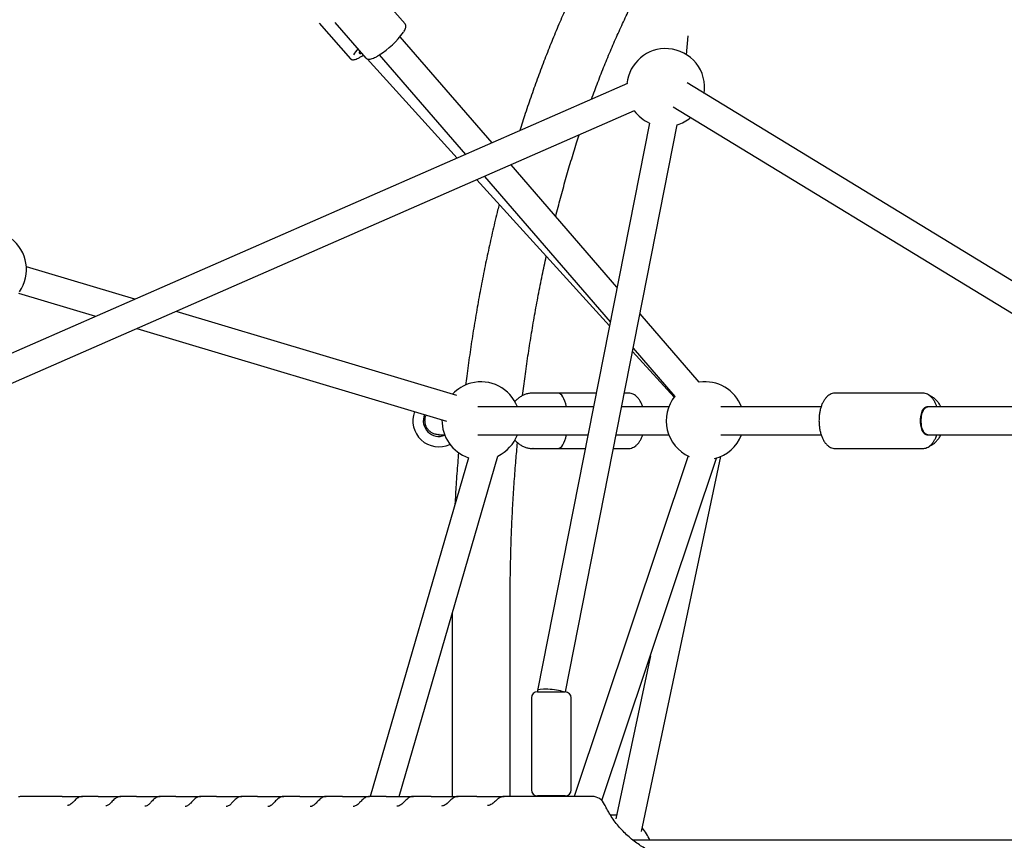
# Model space of a CAD drawing. Units: millimetres. Extents: x -11213 to 2762, y -1720 to 1401.
# Drawn here: x -282 to 286, y 673 to 1147 of the extents above; entities that cross this region are included whole.
import ezdxf

# ---------------------------------------------------------------- set-up
doc = ezdxf.new("R2010")
doc.units = ezdxf.units.MM

msp = doc.modelspace()

# ---------------------------------------------------------------- linework, layer by layer
at = {"color": 7, "linetype": 'Continuous', "lineweight": 25}
for p, q in [((-59.82, 1144.09), (-77.72, 1164.63)), ((-109.45, 1144.63), (-91.38, 1124.06)), ((-100.34, 1144.92), (-82.43, 1124.38)), ((-9.69, 1075.54), (-62.72, 1136.76)), ((102.63, 1126.37), (103.51, 1137.29)), ((-74.79, 1126.25), (-25.04, 1068.83)), ((-81.83, 1123.94), (-29.85, 1066.72)), ((68.46, 1109.73), (-579.47, 826.27)), ((544.26, 841.37), (102.89, 1110.09)), ((-571.28, 812.39), (72.65, 1094.1)), ((94.93, 1096.21), (535.95, 827.7)), ((81.15, 1086.95), (16.52, 759.64)), ((32.67, 758.83), (97.25, 1085.9)), ((62.46, 992.26), (1.28, 1062.88)), ((-18.49, 1054.23), (58.05, 969.97)), ((-14.07, 1056.16), (58.53, 972.36)), ((-215.81, 985.37), (-278.47, 1004.09)), ((-283.05, 988.76), (-238.49, 975.45)), ((-29.96, 929.84), (-192.09, 978.28)), ((109.97, 937.41), (75.74, 976.93)), ((-214.77, 968.36), (-35.91, 914.92)), ((71.45, 955.23), (95.46, 928.81)), ((71.81, 957.03), (95.85, 929.28)), ((28.3, 931.17), (13.8, 931.17)), ((50.39, 931.17), (28.3, 931.17)), ((69, 931.17), (66.7, 931.17)), ((213.68, 931.17), (188.56, 931.17)), ((238.79, 931.17), (213.68, 931.17)), ((48.81, 923.17), (-17.81, 923.17)), ((92.32, 923.17), (65.12, 923.17)), ((180.19, 923.17), (122.32, 923.17)), ((241.82, 923.17), (241.39, 923.17)), ((316.47, 923.17), (241.83, 923.17)), ((-40.37, 907.17), (-37.09, 907.17)), ((-17.81, 907.17), (45.65, 907.17)), ((61.96, 907.17), (92.32, 907.17)), ((122.32, 907.17), (180.18, 907.17)), ((241.39, 907.17), (241.82, 907.17)), ((241.83, 907.17), (316.47, 907.17)), ((13.8, 899.17), (28.3, 899.17)), ((14.01, 899.17), (13.8, 899.17)), ((28.3, 899.17), (44.07, 899.17)), ((60.38, 899.17), (69, 899.17)), ((188.56, 899.17), (213.68, 899.17)), ((213.68, 899.17), (238.79, 899.17)), ((-23.31, 893.87), (-79.93, 698.48)), ((-23.31, 893.87), (-79.93, 698.48)), ((-63.27, 698.48), (-6.37, 894.86)), ((-63.27, 698.48), (-6.37, 894.86)), ((103.46, 894.96), (37.71, 698.48)), ((53.78, 696.08), (119.89, 893.64)), ((76.58, 678.25), (122.47, 894.6)), ((0.81, 698.48), (0.81, 811.94)), ((-32.59, 804.36), (-32.59, 698.48)), ((81.71, 779.56), (61.78, 685.61)), ((16.52, 759.59), (16.52, 758.83)), ((16.52, 758.83), (29.39, 758.83)), ((29.39, 758.83), (32.52, 758.83)), ((13.02, 755.33), (13.02, 702.33)), ((36.02, 702.33), (36.02, 755.33)), ((-257.9, 698.48), (-249.2, 698.48)), ((-249.2, 698.48), (-246.09, 698.48)), ((-236.93, 698.48), (-245.91, 698.48)), ((-224.87, 698.48), (-223.99, 698.48)), ((-214.89, 698.48), (-223.81, 698.48)), ((-192.12, 698.48), (-200.99, 698.48)), ((-168.78, 698.48), (-177.64, 698.48)), ((-120.67, 698.48), (-129.71, 698.48)), ((-95.93, 698.48), (-105.19, 698.48)), ((-70.69, 698.48), (-80.27, 698.48)), ((-44.89, 698.48), (-54.94, 698.48)), ((-30.22, 698.48), (-29.28, 698.48)), ((-18.37, 698.48), (-29.1, 698.48)), ((-5.89, 698.48), (-2.75, 698.48)), ((29.39, 698.83), (16.52, 698.83)), ((32.52, 698.83), (29.39, 698.83)), ((-11.84, 693.24), (-12.29, 693.17)), ((341.96, 673.17), (71.66, 673.17))]:
    msp.add_line(p, q, dxfattribs=at)
at = {"color": 7, "linetype": 'Continuous', "lineweight": 25, "flags": 128}
for points in [[(-86.07, 1128.55), (-86.31, 1127.89), (-86.3, 1127.4), (-86, 1127.15), (-85.44, 1127.15), (-84.96, 1127.28)], [(-85.92, 1124.92), (-84.47, 1125.77), (-83.94, 1126.11)], [(241.39, 923.17), (240.74, 923.06), (239.91, 922.6), (239.15, 921.79), (238.49, 920.67), (237.96, 919.29), (237.6, 917.72), (237.41, 916.03), (237.41, 914.3), (237.6, 912.62), (237.96, 911.05), (238.49, 909.67), (239.15, 908.55), (239.91, 907.74), (240.74, 907.28), (241.39, 907.17)], [(62.2, 687.59), (60.71, 687.67), (58.76, 687.62)]]:
    msp.add_lwpolyline(points, dxfattribs=at)
at = {"color": 7, "linetype": 'Continuous', "lineweight": 25}
for centre, radius, start, end in [((-100.39, 1167.58), 48.62, 301.6848, 324.5239), ((-71.5, 1115.9), 20.83, 138.4405, 150.1944), ((90.56, 1107.38), 22.5, 86.0773, 174.3295), ((90.56, 1107.38), 22.5, 351.4803, 86.0773), ((90.56, 1107.38), 22.5, 216.44, 245.2729), ((90.56, 1107.38), 22.5, 287.2998, 309.7994), ((-300.91, 1002.45), 22.5, 325.2497, 140.9167), ((-16.06, 915.17), 22.5, 105.0279, 136.7658), ((-16.06, 915.17), 22.5, 20.8275, 105.0279), ((113.35, 915.17), 22.5, 20.8275, 98.6462), ((113.35, 915.17), 22.5, 141.121, 245.9509), ((-40.37, 915.17), 15, 159.4069, 295.1477), ((-40.37, 915.17), 9, 156.7594, 292.287), ((-16.06, 915.17), 22.5, 178.6348, 251.1857), ((-16.06, 915.17), 22.5, 295.5072, 339.1725), ((113.35, 915.17), 22.5, 284.0386, 339.1725), ((16.52, 755.33), 3.5, 90, 180), ((32.52, 755.33), 3.5, 0, 87.4817), ((16.52, 702.33), 3.5, 180, 270), ((32.52, 702.33), 3.5, 270, 0), ((-280.81, 690.49), 7.99, 90.1033, 106.417), ((17.77, 698.58), 0.25, 90, 180), ((31.27, 698.58), 0.25, 0, 90), ((48.07, 690.5), 7.98, 24.8122, 89.727), ((60.32, 665.17), 22.5, 20.8275, 42.1406)]:
    msp.add_arc(centre, radius, start, end, dxfattribs=at)
for centre, major_axis, ratio, start_param, end_param in [((28.3, 915.17), (0, 16), 0.366025, 5.235988, 6.283185), ((28.3, 915.17), (0, 16), 0.366025, 3.141593, 4.18879), ((24.52, 758.83), (8, -0.78), 0.166655, 0.530598, 3.157887)]:
    msp.add_ellipse(centre, major_axis=major_axis, ratio=ratio, start_param=start_param, end_param=end_param, dxfattribs=at)
for points, knots in [([(59.06, 1203.51), (58.19, 1202.03), (55.65, 1197.74), (51.54, 1190.46), (46.77, 1181.59), (42.12, 1172.49), (37.59, 1163.18), (33.19, 1153.66), (28.91, 1143.93), (24.76, 1134), (20.75, 1123.88), (16.86, 1113.57), (13.12, 1103.08), (9.61, 1092.76), (7.42, 1085.85), (6.38, 1082.57)], [0, 0, 0, 0, 0.042401, 0.122973, 0.203524, 0.284051, 0.364553, 0.445028, 0.525475, 0.605893, 0.686281, 0.766638, 0.846967, 0.927267, 1, 1, 1, 1]), ([(47.77, 1100.68), (48.37, 1102.35), (50.17, 1107.32), (53.29, 1115.38), (57.13, 1124.88), (61.08, 1134.16), (65.14, 1143.23), (69.31, 1152.08), (73.58, 1160.7), (77.94, 1169.09), (82.33, 1177.1), (85.62, 1182.82), (87.42, 1185.85), (87.76, 1186.42)], [0, 0, 0, 0, 0.0522084, 0.15577, 0.2592878, 0.3627611, 0.4661903, 0.5695731, 0.6729093, 0.776202, 0.8794512, 0.9772269, 1, 1, 1, 1]), ([(-60.52, 1139.7), (-60.47, 1139.78), (-60.14, 1140.29), (-59.74, 1141.11), (-59.4, 1142.1), (-59.33, 1142.93), (-59.46, 1143.61), (-59.71, 1143.92), (-59.81, 1144.03)], [0, 0, 0, 0, 0.047638, 0.287749, 0.535735, 0.733633, 0.89904, 1, 1, 1, 1]), ([(-82.37, 1124.34), (-82.22, 1124.2), (-81.89, 1123.89), (-81.21, 1123.72), (-80.41, 1123.71), (-79.42, 1123.91), (-78.21, 1124.34), (-76.85, 1124.99), (-75.74, 1125.61), (-75.12, 1126), (-74.97, 1126.09)], [0, 0, 0, 0, 0.091706, 0.201312, 0.324062, 0.475453, 0.643728, 0.806467, 0.955162, 1, 1, 1, 1]), ([(-91.36, 1124.09), (-91.32, 1124.03), (-91.14, 1123.77), (-90.61, 1123.54), (-89.94, 1123.43), (-89.13, 1123.52), (-88.11, 1123.82), (-87.05, 1124.27), (-86.34, 1124.65), (-86.09, 1124.78)], [0, 0, 0, 0, 0.043322, 0.176326, 0.311566, 0.474305, 0.679496, 0.891531, 1, 1, 1, 1]), ([(27.1, 1033.08), (28, 1036.6), (29.85, 1043.78), (32.79, 1054.43), (35.89, 1065.03), (38.52, 1073.59), (40.16, 1078.56), (40.67, 1080.11)], [0, 0, 0, 0, 0.218788, 0.44497, 0.67108, 0.897107, 1, 1, 1, 1]), ([(-5.58, 1040.01), (-5.86, 1038.91), (-7.12, 1033.99), (-9.2, 1025.13), (-11.82, 1013.44), (-14.28, 1001.62), (-16.59, 989.68), (-18.74, 977.64), (-20.75, 965.5), (-22.6, 953.27), (-23.99, 943.33), (-24.71, 937.45), (-24.93, 935.7)], [0, 0, 0, 0, 0.033433, 0.148288, 0.263112, 0.377907, 0.492674, 0.607416, 0.722134, 0.836833, 0.95151, 1, 1, 1, 1]), ([(7.97, 929.73), (8.44, 933.39), (9.4, 941.04), (11.06, 952.59), (12.9, 964.38), (14.89, 976.07), (17.02, 987.65), (19.27, 998.99), (20.87, 1006.4), (21.66, 1010.03)], [0, 0, 0, 0, 0.133082, 0.278508, 0.423911, 0.569286, 0.714629, 0.859939, 1, 1, 1, 1]), ([(13.86, 931.13), (13.5, 931.14), (12.47, 931.16), (10.78, 930.85), (8.86, 930.24), (7.03, 929.32), (5.35, 928.11), (4.13, 927.02), (3.56, 926.28), (3.42, 926.1)], [0, 0, 0, 0, 0.091851, 0.26194, 0.431931, 0.602244, 0.773194, 0.944989, 1, 1, 1, 1]), ([(77.29, 923.17), (77.24, 923.35), (76.99, 924.21), (76.37, 925.59), (75.43, 927.28), (74.34, 928.67), (73.15, 929.75), (71.91, 930.53), (70.57, 931.01), (69.54, 931.22), (68.97, 931.15), (68.89, 931.15)], [0, 0, 0, 0, 0.038457, 0.184295, 0.332468, 0.482724, 0.612915, 0.735709, 0.852916, 0.978993, 1, 1, 1, 1]), ([(188.63, 931.13), (188.46, 931.14), (187.81, 931.19), (186.72, 930.93), (185.41, 930.4), (184.2, 929.58), (183.08, 928.5), (182.06, 927.15), (181.16, 925.54), (180.4, 923.7), (179.8, 921.69), (179.37, 919.57), (179.12, 917.37), (179.03, 915.14), (179.12, 912.91), (179.38, 910.72), (179.81, 908.6), (180.41, 906.6), (181.19, 904.74), (182.14, 903.06), (183.23, 901.67), (184.42, 900.59), (185.65, 899.81), (186.99, 899.33), (188, 899.12), (188.55, 899.18), (188.61, 899.19)], [0, 0, 0, 0, 0.0148844, 0.0540801, 0.0930619, 0.133102, 0.1752544, 0.2199388, 0.2666043, 0.3140717, 0.3613215, 0.4081808, 0.4547197, 0.5010728, 0.5473948, 0.5938105, 0.6404679, 0.6875443, 0.7352343, 0.7836886, 0.8328239, 0.8753969, 0.9155516, 0.9538788, 0.9951069, 1, 1, 1, 1]), ([(247.08, 923.17), (246.91, 923.68), (246.51, 924.85), (245.7, 926.49), (244.69, 928), (243.56, 929.22), (242.37, 930.15), (241.11, 930.77), (239.91, 931.13), (239.13, 931.13), (238.81, 931.13)], [0, 0, 0, 0, 0.11492, 0.263623, 0.414718, 0.550263, 0.678409, 0.799687, 0.916562, 1, 1, 1, 1]), ([(249.51, 923.17), (249.21, 923.73), (248.55, 924.94), (247.25, 926.58), (245.7, 928.06), (244.11, 929.23), (242.99, 929.76), (242.5, 929.99)], [0, 0, 0, 0, 0.187566, 0.403087, 0.617975, 0.831911, 1, 1, 1, 1]), ([(238.05, 915.17), (238.1, 916.19), (238.18, 917.74), (238.65, 919.6), (239.23, 921.12), (240.01, 922.31), (240.94, 922.99), (241.54, 923.25), (241.87, 923.16), (241.9, 923.15)], [0, 0, 0, 0, 0.239455, 0.364818, 0.493557, 0.700839, 0.83439, 0.987608, 1, 1, 1, 1]), ([(-48.37, 915.17), (-48.34, 916.02), (-48.3, 917.18), (-47.72, 918.15), (-47.57, 918.4)], [0, 0, 0, 0, 0.739013, 1, 1, 1, 1]), ([(-40.2, 907.19), (-40.26, 907.18), (-40.96, 907.09), (-42.29, 907.35), (-44.01, 907.97), (-45.47, 908.93), (-46.94, 910.42), (-48.13, 912.53), (-48.3, 914.34), (-48.37, 915.17)], [0, 0, 0, 0, 0.013466, 0.166399, 0.310941, 0.447075, 0.574815, 0.804071, 1, 1, 1, 1]), ([(241.87, 907.18), (241.85, 907.18), (241.53, 907.09), (240.94, 907.35), (240.01, 908.03), (239.23, 909.22), (238.65, 910.74), (238.18, 912.6), (238.1, 914.15), (238.05, 915.17)], [0, 0, 0, 0, 0.0073177, 0.1613099, 0.2955457, 0.5038972, 0.6332933, 0.7592996, 1, 1, 1, 1]), ([(3.4, 904.22), (3.41, 904.2), (3.85, 903.6), (4.92, 902.61), (6.58, 901.3), (8.41, 900.29), (10.34, 899.6), (12.23, 899.2), (13.46, 899.2), (14.02, 899.19)], [0, 0, 0, 0, 0.004662, 0.177484, 0.34959, 0.520783, 0.690933, 0.860076, 1, 1, 1, 1]), ([(68.99, 899.21), (69.15, 899.2), (69.77, 899.15), (70.85, 899.41), (72.15, 899.94), (73.36, 900.76), (74.48, 901.84), (75.51, 903.19), (76.4, 904.81), (77, 906.16), (77.24, 907), (77.29, 907.17)], [0, 0, 0, 0, 0.041254, 0.162105, 0.282298, 0.405756, 0.535724, 0.673502, 0.817386, 0.963744, 1, 1, 1, 1]), ([(238.91, 899.19), (239.3, 899.21), (240.15, 899.25), (241.42, 899.69), (242.66, 900.39), (243.82, 901.36), (244.88, 902.6), (245.83, 904.11), (246.58, 905.64), (246.93, 906.73), (247.07, 907.17)], [0, 0, 0, 0, 0.101993, 0.22347, 0.346575, 0.475082, 0.611282, 0.754723, 0.902293, 1, 1, 1, 1]), ([(242.64, 900.43), (242.93, 900.56), (243.85, 900.95), (245.26, 901.93), (246.84, 903.31), (248.2, 904.95), (249.09, 906.26), (249.45, 907.05), (249.51, 907.17)], [0, 0, 0, 0, 0.100845, 0.314078, 0.528318, 0.743668, 0.960067, 1, 1, 1, 1]), ([(0.81, 811.94), (0.81, 814.11), (0.82, 820.41), (0.96, 830.83), (1.28, 843.19), (1.75, 855.54), (2.37, 867.86), (3.16, 880.14), (4.03, 891.71), (4.72, 899.16), (5.03, 902.56)], [0, 0, 0, 0, 0.0713447, 0.207193, 0.3430402, 0.4788841, 0.6147202, 0.7505485, 0.8863655, 1, 1, 1, 1]), ([(-29, 896.93), (-29.17, 894.95), (-29.7, 888.78), (-30.41, 878.82), (-30.87, 870.81), (-31.09, 867.04)], [0, 0, 0, 0, 0.199645, 0.622191, 1, 1, 1, 1]), ([(-257.9, 698.48), (-258.47, 698.48), (-259.69, 698.48), (-261.54, 698.48), (-263.42, 698.48), (-265.23, 698.48), (-266.93, 698.48), (-268.65, 698.48), (-270.38, 698.48), (-272.09, 698.48), (-273.65, 698.48), (-275.05, 698.48), (-276.26, 698.48), (-277.28, 698.48), (-278.15, 698.48), (-278.89, 698.48), (-279.5, 698.48), (-279.98, 698.48), (-280.35, 698.48), (-280.6, 698.48), (-280.77, 698.48), (-280.79, 698.48), (-280.8, 698.48)], [0, 0, 0, 0, 0.063185, 0.134215, 0.206163, 0.274573, 0.339452, 0.400807, 0.474349, 0.543105, 0.607103, 0.666376, 0.720965, 0.765989, 0.80764, 0.84598, 0.881087, 0.910515, 0.93731, 0.96161, 0.983038, 1, 1, 1, 1]), ([(-251.45, 695.23), (-251.66, 695), (-252.13, 694.51), (-252.95, 693.91), (-253.75, 693.49), (-254.37, 693.29), (-254.6, 693.26), (-254.7, 693.25)], [0, 0, 0, 0, 0.201577, 0.42757, 0.660029, 0.855855, 1, 1, 1, 1]), ([(-245.92, 698.45), (-246.16, 698.45), (-246.76, 698.46), (-247.68, 698.19), (-248.66, 697.73), (-249.6, 697.06), (-250.45, 696.28), (-251.07, 695.61), (-251.38, 695.28), (-251.43, 695.22)], [0, 0, 0, 0, 0.107354, 0.268022, 0.436039, 0.610598, 0.807307, 0.963531, 1, 1, 1, 1]), ([(-236.93, 698.48), (-233.77, 698.48), (-229.75, 698.48), (-225.72, 698.48), (-224.87, 698.48)], [0, 0, 0, 0, 0.787419, 1, 1, 1, 1]), ([(-229.93, 694.59), (-230.05, 694.45), (-230.42, 694.04), (-231.12, 693.55), (-231.92, 693.16), (-232.46, 693.01), (-232.65, 693.01), (-232.67, 693.01)], [0, 0, 0, 0, 0.13772, 0.398829, 0.673085, 0.95249, 1, 1, 1, 1]), ([(-223.82, 698.46), (-223.9, 698.47), (-224.34, 698.5), (-225.13, 698.33), (-226.13, 697.96), (-227.07, 697.38), (-227.98, 696.63), (-228.82, 695.76), (-229.49, 695.01), (-229.82, 694.67), (-229.91, 694.57)], [0, 0, 0, 0, 0.033208, 0.175793, 0.318724, 0.469687, 0.63162, 0.809975, 0.949468, 1, 1, 1, 1]), ([(-214.89, 698.48), (-211.65, 698.48), (-207.11, 698.48), (-202.56, 698.48), (-201.25, 698.48)], [0, 0, 0, 0, 0.712535, 1, 1, 1, 1]), ([(-207.44, 694.2), (-207.68, 693.97), (-208.2, 693.49), (-209.03, 693.05), (-209.66, 692.85), (-209.94, 692.84), (-210, 692.84)], [0, 0, 0, 0, 0.270248, 0.584435, 0.903254, 1, 1, 1, 1]), ([(-201, 698.45), (-201.16, 698.46), (-201.68, 698.48), (-202.53, 698.26), (-203.51, 697.85), (-204.44, 697.24), (-205.3, 696.47), (-206.12, 695.61), (-206.84, 694.81), (-207.26, 694.37), (-207.44, 694.18)], [0, 0, 0, 0, 0.062082, 0.193483, 0.3282, 0.469668, 0.62434, 0.774525, 0.90527, 1, 1, 1, 1]), ([(-192.12, 698.48), (-188.83, 698.48), (-184.08, 698.48), (-179.31, 698.48), (-177.83, 698.48)], [0, 0, 0, 0, 0.690958, 1, 1, 1, 1]), ([(-184.33, 693.96), (-184.58, 693.74), (-185.11, 693.27), (-185.96, 692.87), (-186.56, 692.7), (-186.81, 692.71), (-186.83, 692.71)], [0, 0, 0, 0, 0.291479, 0.633963, 0.970766, 1, 1, 1, 1]), ([(-177.65, 698.45), (-177.8, 698.46), (-178.3, 698.49), (-179.13, 698.28), (-180.11, 697.88), (-181.03, 697.28), (-181.93, 696.5), (-182.78, 695.6), (-183.57, 694.73), (-184.07, 694.19), (-184.3, 693.98), (-184.33, 693.95)], [0, 0, 0, 0, 0.052294, 0.177965, 0.305977, 0.44108, 0.587938, 0.751332, 0.878554, 0.984407, 1, 1, 1, 1]), ([(-168.78, 698.48), (-165.47, 698.48), (-160.56, 698.48), (-155.65, 698.48), (-154.06, 698.48)], [0, 0, 0, 0, 0.677141, 1, 1, 1, 1]), ([(-160.71, 693.82), (-160.97, 693.6), (-161.51, 693.14), (-162.36, 692.75), (-162.9, 692.68), (-163.14, 692.65)], [0, 0, 0, 0, 0.316814, 0.684471, 1, 1, 1, 1]), ([(-153.88, 698.46), (-154.13, 698.46), (-154.73, 698.45), (-155.64, 698.18), (-156.6, 697.73), (-157.51, 697.08), (-158.37, 696.28), (-159.19, 695.4), (-159.93, 694.59), (-160.44, 694.04), (-160.67, 693.84), (-160.71, 693.81)], [0, 0, 0, 0, 0.087239, 0.208493, 0.335326, 0.468453, 0.619039, 0.757407, 0.878658, 0.982023, 1, 1, 1, 1]), ([(-144.96, 698.48), (-147.12, 698.48), (-150.1, 698.48), (-153.06, 698.48), (-153.87, 698.48)], [0, 0, 0, 0, 0.726615, 1, 1, 1, 1]), ([(-144.96, 698.48), (-141.62, 698.48), (-136.61, 698.48), (-131.58, 698.48), (-129.9, 698.48)], [0, 0, 0, 0, 0.6656205, 1, 1, 1, 1]), ([(-136.64, 693.76), (-136.91, 693.54), (-137.47, 693.08), (-138.32, 692.72), (-138.85, 692.65), (-139.08, 692.62)], [0, 0, 0, 0, 0.3325813, 0.7147435, 1, 1, 1, 1]), ([(-129.72, 698.45), (-129.95, 698.46), (-130.52, 698.46), (-131.41, 698.21), (-132.37, 697.77), (-133.28, 697.14), (-134.15, 696.36), (-134.98, 695.47), (-135.74, 694.64), (-136.3, 694.05), (-136.57, 693.82), (-136.64, 693.76)], [0, 0, 0, 0, 0.0769703, 0.1963093, 0.3204977, 0.4513065, 0.5975737, 0.7387782, 0.862341, 0.9663822, 1, 1, 1, 1]), ([(-120.67, 698.48), (-117.33, 698.48), (-112.24, 698.48), (-107.13, 698.48), (-105.37, 698.48)], [0, 0, 0, 0, 0.655407, 1, 1, 1, 1]), ([(-112.15, 693.77), (-112.42, 693.55), (-113.01, 693.09), (-113.87, 692.72), (-114.41, 692.66), (-114.63, 692.64)], [0, 0, 0, 0, 0.34324, 0.732367, 1, 1, 1, 1]), ([(-105.2, 698.45), (-105.39, 698.46), (-105.94, 698.47), (-106.8, 698.24), (-107.76, 697.82), (-108.67, 697.21), (-109.55, 696.43), (-110.39, 695.55), (-111.18, 694.7), (-111.77, 694.09), (-112.06, 693.84), (-112.14, 693.77)], [0, 0, 0, 0, 0.067229, 0.185994, 0.308821, 0.438837, 0.58227, 0.727874, 0.854927, 0.960384, 1, 1, 1, 1]), ([(-95.93, 698.48), (-92.6, 698.48), (-87.46, 698.48), (-82.29, 698.48), (-80.46, 698.48)], [0, 0, 0, 0, 0.645783, 1, 1, 1, 1]), ([(-87.22, 693.84), (-87.5, 693.62), (-88.11, 693.15), (-89.01, 692.78), (-89.57, 692.72), (-89.8, 692.7)], [0, 0, 0, 0, 0.346585, 0.734838, 1, 1, 1, 1]), ([(-80.28, 698.46), (-80.36, 698.47), (-80.78, 698.51), (-81.54, 698.34), (-82.52, 697.99), (-83.45, 697.44), (-84.36, 696.71), (-85.22, 695.85), (-86.05, 694.97), (-86.7, 694.28), (-87.08, 693.96), (-87.21, 693.85)], [0, 0, 0, 0, 0.025993, 0.146673, 0.267042, 0.395844, 0.534435, 0.696672, 0.822994, 0.935478, 1, 1, 1, 1]), ([(-70.69, 698.48), (-67.4, 698.48), (-62.18, 698.48), (-56.95, 698.48), (-55.03, 698.48)], [0, 0, 0, 0, 0.631752, 1, 1, 1, 1]), ([(-61.81, 694), (-62.1, 693.77), (-62.73, 693.29), (-63.68, 692.89), (-64.28, 692.82), (-64.53, 692.79)], [0, 0, 0, 0, 0.341481, 0.721378, 1, 1, 1, 1]), ([(-54.95, 698.47), (-55, 698.47), (-55.4, 698.51), (-56.14, 698.36), (-57.11, 698.03), (-58.04, 697.49), (-58.96, 696.78), (-59.83, 695.93), (-60.68, 695.05), (-61.33, 694.39), (-61.69, 694.09), (-61.8, 694)], [0, 0, 0, 0, 0.018216, 0.140874, 0.262435, 0.392944, 0.533344, 0.698991, 0.830736, 0.947229, 1, 1, 1, 1]), ([(-44.89, 698.48), (-41.65, 698.48), (-36.76, 698.48), (-31.86, 698.48), (-30.22, 698.48)], [0, 0, 0, 0, 0.664785, 1, 1, 1, 1]), ([(-35.81, 694.24), (-36.12, 694.01), (-36.76, 693.51), (-37.79, 693.07), (-38.46, 692.98), (-38.77, 692.93)], [0, 0, 0, 0, 0.327327, 0.693028, 1, 1, 1, 1]), ([(-29.11, 698.48), (-29.13, 698.48), (-29.49, 698.52), (-30.2, 698.38), (-31.17, 698.07), (-32.11, 697.56), (-33.03, 696.87), (-33.92, 696.04), (-34.79, 695.17), (-35.41, 694.56), (-35.74, 694.29), (-35.81, 694.24)], [0, 0, 0, 0, 0.007364, 0.133672, 0.2578, 0.391505, 0.535561, 0.706352, 0.846327, 0.969084, 1, 1, 1, 1]), ([(-18.37, 698.48), (-15.2, 698.48), (-11.04, 698.48), (-6.87, 698.48), (-5.89, 698.48)], [0, 0, 0, 0, 0.764127, 1, 1, 1, 1]), ([(-9.02, 694.6), (-9.06, 694.57), (-9.45, 694.23), (-10.26, 693.74), (-11.21, 693.33), (-11.74, 693.25), (-11.88, 693.23)], [0, 0, 0, 0, 0.051283, 0.459957, 0.853169, 1, 1, 1, 1]), ([(-2.57, 698.47), (-2.89, 698.46), (-3.54, 698.43), (-4.49, 698.13), (-5.43, 697.66), (-6.36, 697), (-7.27, 696.21), (-8.15, 695.35), (-8.75, 694.84), (-9.02, 694.6)], [0, 0, 0, 0, 0.12048, 0.249498, 0.3884, 0.539091, 0.716833, 0.871088, 1, 1, 1, 1]), ([(48.04, 698.48), (48.06, 698.48), (48.09, 698.48), (48.03, 698.48), (47.78, 698.48), (47, 698.48), (44.94, 698.48), (41.71, 698.48), (37.81, 698.48), (32.62, 698.48), (26.17, 698.48), (17.49, 698.48), (7.89, 698.48), (0.92, 698.48), (-2.57, 698.48)], [0, 0, 0, 0, 0.013925, 0.019712, 0.022045, 0.034723, 0.071612, 0.145268, 0.218887, 0.292574, 0.439697, 0.58692, 0.793437, 1, 1, 1, 1]), ([(58.02, 688.81), (57.53, 689.62), (56.54, 691.26), (55.73, 693), (55.32, 693.89)], [0, 0, 0, 0, 0.492744, 1, 1, 1, 1]), ([(81.68, 666.96), (81.32, 667.12), (79.96, 667.76), (77.59, 669.11), (74.58, 671.03), (71.6, 673.23), (68.7, 675.68), (65.91, 678.38), (63.27, 681.31), (60.84, 684.45), (59.08, 686.96), (58.22, 688.47), (58.02, 688.81)], [0, 0, 0, 0, 0.03873, 0.146813, 0.258374, 0.372624, 0.488856, 0.606508, 0.725168, 0.84454, 0.964414, 1, 1, 1, 1])]:
    msp.add_open_spline(points, degree=3, knots=knots, dxfattribs=at)

doc.saveas('drawing.dxf')
